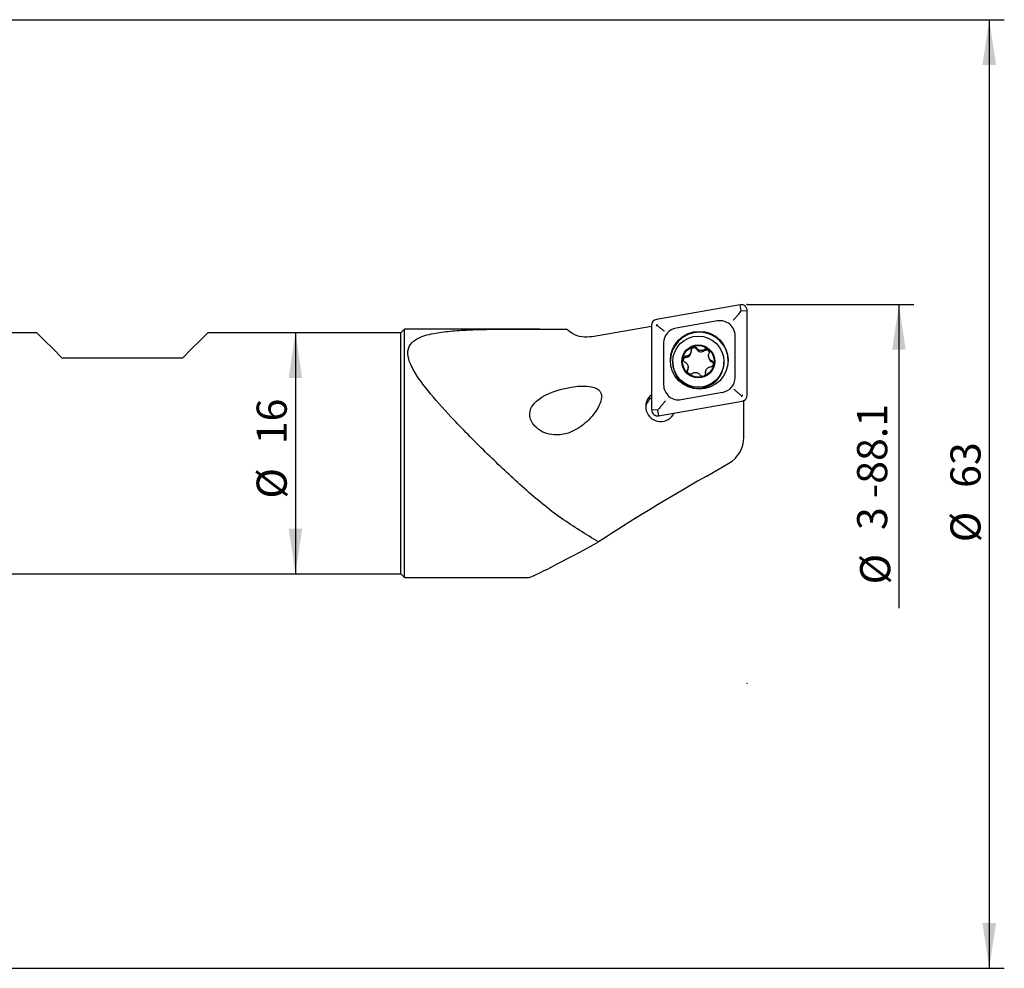
# Model space of a CAD drawing. Units: millimetres. Extents: x 14 to 283, y 11 to 177.
# Drawn here: x 189 to 254, y 92 to 155 of the extents above; entities that cross this region are included whole.
import ezdxf

# ---------------------------------------------------------------- set-up
doc = ezdxf.new("R2010")
doc.units = ezdxf.units.MM
doc.header["$PDSIZE"] = -1
doc.layers.add('VERMASSUNG', color=7, linetype='Continuous')
doc.styles.add('SLDTEXTSTYLE0', font='TXT', dxfattribs={"width": 0.7})
doc.dimstyles.new('SLDDIMSTYLE0', dxfattribs={"dimtxt": 2, "dimasz": 3, "dimexe": 0, "dimexo": 0.0625, "dimgap": 0.5, "dimtad": 1, "dimrnd": 1e-09, "dimzin": 12, "dimdsep": 46, "dimtxsty": 'SLDTEXTSTYLE0', "dimsah": 1, "dimcen": 0.09, "dimse2": 1, "dimsd2": 1, "dimadec": 0, "dimazin": 3, "dimtfac": 1, "dimtdec": 3, "dimtofl": 0, "dimtmove": 0, "dimatfit": 3, "dimfxl": 1, "dimfrac": 2, "dimtolj": 1, "dimtzin": 12, "dimarcsym": 0})
doc.dimstyles.new('SLDDIMSTYLE1', dxfattribs={"dimtxt": 2, "dimasz": 3, "dimexe": 0, "dimexo": 0.0625, "dimgap": 0.5, "dimtad": 1, "dimrnd": 1e-09, "dimzin": 12, "dimdsep": 46, "dimtxsty": 'SLDTEXTSTYLE0', "dimsah": 1, "dimcen": 0.09, "dimadec": 0, "dimazin": 3, "dimtfac": 1, "dimtdec": 3, "dimtofl": 0, "dimtmove": 0, "dimatfit": 3, "dimfxl": 1, "dimfrac": 2, "dimtolj": 1, "dimtzin": 12, "dimarcsym": 0})

# ---------------------------------------------------------------- blocks, each defined once
blk = doc.blocks.new('_D')
at = {"layer": 'VERMASSUNG'}
for p, q in [((236.92, 136.512), (248.001, 136.512)), ((247.001, 136.512), (247.001, 116.345))]:
    blk.add_line(p, q, dxfattribs=at)
blk.add_solid([(247.001, 136.512), (246.551, 133.512), (247.451, 133.512)], dxfattribs=at)
at = {"layer": 'VERMASSUNG', "char_height": 2, "attachment_point": 1, "rotation": 90, "style": 'SLDTEXTSTYLE0'}
for s, insert in [('3 -88.1', (244.223, 121.542)), ('%%c', (244.423, 117.932))]:
    blk.add_mtext(s, dxfattribs=dict(at, insert=insert))
blk = doc.blocks.new('_D_2')
at = {"layer": 'VERMASSUNG'}
for p, q in [((177.563, 155.437), (254.001, 155.437)), ((253.001, 155.437), (253.001, 92.437)), ((135.738, 92.437), (254.001, 92.437))]:
    blk.add_line(p, q, dxfattribs=at)
for points in [[(253.001, 155.437), (252.551, 152.437), (253.451, 152.437)], [(253.001, 92.437), (253.451, 95.437), (252.551, 95.437)]]:
    blk.add_solid(points, dxfattribs=at)
at = {"layer": 'VERMASSUNG', "char_height": 2, "attachment_point": 1, "rotation": 90, "style": 'SLDTEXTSTYLE0'}
for s, insert in [('63', (250.423, 124.343)), ('%%c', (250.423, 120.733))]:
    blk.add_mtext(s, dxfattribs=dict(at, insert=insert))
blk = doc.blocks.new('_D_6')
at = {"layer": 'VERMASSUNG'}
blk.add_line((206.917, 134.637), (206.917, 118.637), dxfattribs=at)
for points in [[(206.917, 134.637), (206.467, 131.637), (207.367, 131.637)], [(206.917, 118.637), (207.367, 121.637), (206.467, 121.637)]]:
    blk.add_solid(points, dxfattribs=at)
at = {"layer": 'VERMASSUNG', "char_height": 2, "attachment_point": 1, "rotation": 90, "style": 'SLDTEXTSTYLE0'}
for s, insert in [('16', (204.339, 127.242)), ('%%c', (204.339, 123.632))]:
    blk.add_mtext(s, dxfattribs=dict(at, insert=insert))

msp = doc.modelspace()

# ---------------------------------------------------------------- linework, layer by layer
at = {"color": 7, "linetype": 'Continuous', "lineweight": 25}
for p, q in [((236.451, 136.506), (230.901, 135.531)), ((236.433, 135.986), (236.52, 136.093)), ((236.52, 136.093), (236.451, 136.506)), ((236.52, 136.093), (236.92, 136.114)), ((236.92, 130.499), (236.92, 136.114)), ((234.946, 135.432), (232.196, 134.949)), ((214.17, 134.887), (213.92, 134.637)), ((223.126, 134.887), (214.17, 134.887)), ((214.17, 118.387), (214.17, 134.887)), ((224.413, 134.887), (224.914, 134.887)), ((230.57, 135.067), (226.633, 134.376)), ((230.57, 135.139), (230.57, 129.524)), ((189.75, 134.637), (186.59, 134.637)), ((213.92, 134.637), (201.09, 134.637)), ((213.92, 118.637), (213.92, 134.637)), ((236.12, 131.67), (236.12, 134.451)), ((231.37, 133.968), (231.37, 131.187)), ((233.195, 133.367), (233.195, 133.443)), ((234.076, 133.448), (234.076, 133.524)), ((199.42, 132.967), (191.42, 132.967)), ((234.353, 133.111), (234.353, 133.036)), ((234.561, 132.711), (234.561, 132.787)), ((231.978, 132.72), (231.978, 132.661)), ((233.003, 132.286), (233.003, 132.36)), ((235.378, 132.661), (235.378, 132.72)), ((234.162, 132.031), (234.162, 131.955)), ((234.163, 131.962), (234.163, 132)), ((232.544, 130.205), (235.294, 130.689)), ((230.97, 129.504), (230.57, 129.524)), ((231.057, 129.603), (230.97, 129.504)), ((230.97, 129.504), (231.04, 129.132)), ((231.04, 129.132), (236.59, 130.107)), ((236.696, 130.133), (236.663, 130.127)), ((236.681, 130.135), (236.696, 130.133)), ((236.696, 127.688), (236.696, 130.133)), ((234.192, 125.107), (235.703, 125.976)), ((227.056, 120.753), (226.733, 120.939)), ((226.733, 120.579), (227.056, 120.753)), ((179.67, 118.637), (213.92, 118.637)), ((213.92, 118.637), (214.17, 118.387)), ((214.17, 118.387), (222.379, 118.387))]:
    msp.add_line(p, q, dxfattribs=at)
at = {"color": 7, "linetype": 'Continuous', "lineweight": 25, "flags": 128}
for points in [[(191.42, 132.967), (190.775, 133.612), (190.279, 134.108), (189.942, 134.445), (189.772, 134.616), (189.75, 134.637)], [(201.09, 134.637), (201.069, 134.616), (200.899, 134.445), (200.562, 134.108), (200.065, 133.612), (199.42, 132.967)]]:
    msp.add_lwpolyline(points, dxfattribs=at)
at = {"color": 7, "linetype": 'Continuous', "lineweight": 25}
for centre, radius in [((233.74, 132.817), 1.92), ((233.676, 132.725), 1.698), ((233.676, 132.742), 1.098), ((233.676, 132.742), 1.048)]:
    msp.add_circle(centre, radius, dxfattribs=at)
for centre, radius, start, end in [((236.521, 136.113), 0.4, 0.13509, 100.0802), ((230.969, 135.138), 0.399, 99.87001, 179.91531), ((235.121, 134.449), 0.999, 0.13428, 100.08061), ((232.367, 133.967), 0.997, 99.87003, 179.91428), ((233.745, 132.749), 1.925, 0.14796, 179.85204), ((233.396, 133.431), 0.206, 33.43817, 159.18152), ((233.87, 133.744), 0.361, 213.47612, 304.85368), ((234.208, 133.289), 0.206, 10.54557, 129.60999), ((232.866, 132.803), 0.206, 93.20083, 170.55563), ((232.835, 133.368), 0.36, 273.17288, 359.9045), ((234.712, 133.037), 0.359, 180.04483, 245.10499), ((233.674, 132.664), 1.695, 180.08423, 260.13073), ((232.646, 132.286), 0.357, 333.18128, 0.01942), ((233.68, 132.665), 1.698, 259.90928, 359.87555), ((234.49, 132.518), 0.205, 9.63037, 69.79024), ((235.123, 131.671), 0.997, 279.86913, 359.91622), ((232.369, 131.189), 0.999, 180.1354, 280.08022), ((231.179, 129.754), 0.998, 127.56899, 334.39708), ((231.174, 129.561), 0.996, 127.31852, 174.42163), ((236.521, 130.5), 0.399, 279.8687, 359.91414), ((230.97, 129.525), 0.4, 180.13519, 280.08011)]:
    msp.add_arc(centre, radius, start, end, dxfattribs=at)
for centre, major_axis, ratio, start_param, end_param in [((234.681, 127.706), (1.869, -0.763), 0.987767, 5.628098, 6.6667), ((235.089, 125.082), (9.003, 5.138), 0.045104, 1.64479, 2.646638), ((236.79, 126.637), (14.431, 8.243), 0.023084, 3.181982, 3.92818)]:
    msp.add_ellipse(centre, major_axis=major_axis, ratio=ratio, start_param=start_param, end_param=end_param, dxfattribs=at)
for points, knots in [([(236.433, 135.986), (236.381, 135.922), (236.278, 135.796), (236.124, 135.617), (236.032, 135.513), (235.992, 135.468), (235.991, 135.467)], [0, 0, 0, 0, 0.347346, 0.693395, 0.992541, 1, 1, 1, 1]), ([(226.733, 120.939), (225.904, 121.45), (224.223, 122.488), (221.852, 124.519), (219.502, 126.739), (217.421, 128.85), (215.93, 130.505), (215.046, 131.67), (214.549, 132.507), (214.325, 133.274), (214.484, 133.873), (215.067, 134.34), (216.006, 134.614), (217.187, 134.766), (218.764, 134.861), (220.844, 134.888), (222.874, 134.887), (224.073, 134.887), (224.413, 134.887)], [0, 0, 0, 0, 0.10145, 0.205835, 0.306211, 0.410458, 0.488752, 0.527804, 0.568177, 0.604191, 0.64046, 0.67298, 0.721054, 0.762544, 0.805059, 0.885273, 0.967533, 1, 1, 1, 1]), ([(226.633, 134.376), (226.408, 134.359), (225.958, 134.326), (225.354, 134.534), (225.046, 134.781), (224.914, 134.887)], [0, 0, 0, 0, 0.363004, 0.72602, 1, 1, 1, 1]), ([(230.867, 135.124), (230.868, 135.124), (230.884, 135.131), (230.91, 135.139), (230.936, 135.14), (230.946, 135.14)], [0, 0, 0, 0, 0.062112, 0.634243, 1, 1, 1, 1]), ([(230.946, 135.14), (230.945, 135.151), (230.942, 135.178), (230.948, 135.206), (230.952, 135.224), (230.952, 135.225)], [0, 0, 0, 0, 0.365811, 0.937943, 1, 1, 1, 1]), ([(231.424, 134.748), (231.422, 134.749), (231.361, 134.796), (231.269, 134.869), (231.115, 134.995), (231.02, 135.076), (230.954, 135.134), (230.946, 135.14)], [0, 0, 0, 0, 0.008764, 0.433882, 0.577235, 0.951814, 1, 1, 1, 1]), ([(233.193, 133.474), (233.193, 133.433), (233.192, 133.352), (233.141, 133.239), (233.058, 133.152), (232.958, 133.097), (232.887, 133.089), (232.855, 133.085)], [0, 0, 0, 0, 0.209363, 0.419259, 0.624956, 0.828166, 1, 1, 1, 1]), ([(233.569, 133.621), (233.554, 133.639), (233.525, 133.676), (233.461, 133.709), (233.391, 133.72), (233.322, 133.706), (233.262, 133.671), (233.216, 133.617), (233.191, 133.552), (233.189, 133.502), (233.193, 133.477), (233.193, 133.474)], [0, 0, 0, 0, 0.124213, 0.249007, 0.372739, 0.495301, 0.617203, 0.739105, 0.861669, 0.985396, 1, 1, 1, 1]), ([(234.076, 133.524), (234.041, 133.504), (233.971, 133.463), (233.848, 133.451), (233.731, 133.478), (233.633, 133.537), (233.589, 133.595), (233.569, 133.621)], [0, 0, 0, 0, 0.209245, 0.419145, 0.624835, 0.828047, 1, 1, 1, 1]), ([(234.392, 133.274), (234.4, 133.296), (234.417, 133.34), (234.413, 133.411), (234.387, 133.477), (234.341, 133.53), (234.28, 133.564), (234.211, 133.577), (234.142, 133.565), (234.098, 133.542), (234.078, 133.525), (234.076, 133.524)], [0, 0, 0, 0, 0.124363, 0.249141, 0.372874, 0.495427, 0.617329, 0.73924, 0.861816, 0.985548, 1, 1, 1, 1]), ([(232.855, 133.085), (232.832, 133.081), (232.786, 133.075), (232.727, 133.037), (232.683, 132.982), (232.66, 132.916), (232.66, 132.846), (232.683, 132.78), (232.726, 132.725), (232.768, 132.698), (232.792, 132.688), (232.795, 132.687)], [0, 0, 0, 0, 0.12319, 0.247986, 0.371722, 0.494294, 0.616199, 0.738099, 0.860658, 0.984386, 1, 1, 1, 1]), ([(234.561, 132.787), (234.527, 132.807), (234.457, 132.846), (234.386, 132.946), (234.35, 133.061), (234.352, 133.176), (234.379, 133.243), (234.392, 133.274)], [0, 0, 0, 0, 0.209364, 0.419257, 0.624952, 0.828167, 1, 1, 1, 1]), ([(234.502, 132.39), (234.524, 132.394), (234.57, 132.401), (234.63, 132.441), (234.674, 132.496), (234.697, 132.562), (234.696, 132.632), (234.673, 132.697), (234.63, 132.751), (234.588, 132.777), (234.564, 132.786), (234.561, 132.787)], [0, 0, 0, 0, 0.12319, 0.247987, 0.371723, 0.494294, 0.616197, 0.7381, 0.860657, 0.984385, 1, 1, 1, 1]), ([(232.795, 132.687), (232.83, 132.666), (232.899, 132.624), (232.971, 132.523), (233.006, 132.409), (233.004, 132.296), (232.977, 132.23), (232.964, 132.201)], [0, 0, 0, 0, 0.209365, 0.419258, 0.624953, 0.828168, 1, 1, 1, 1]), ([(232.964, 132.201), (232.956, 132.179), (232.939, 132.136), (232.943, 132.066), (232.969, 132.001), (233.016, 131.948), (233.077, 131.914), (233.145, 131.901), (233.214, 131.911), (233.258, 131.933), (233.278, 131.948), (233.28, 131.95)], [0, 0, 0, 0, 0.124363, 0.249142, 0.372875, 0.495429, 0.61733, 0.739241, 0.861817, 0.985549, 1, 1, 1, 1]), ([(234.163, 132), (234.163, 132.04), (234.164, 132.119), (234.216, 132.23), (234.298, 132.318), (234.398, 132.374), (234.469, 132.385), (234.502, 132.39)], [0, 0, 0, 0, 0.209362, 0.419258, 0.624956, 0.828166, 1, 1, 1, 1]), ([(233.28, 131.95), (233.315, 131.969), (233.385, 132.008), (233.508, 132.018), (233.626, 131.992), (233.724, 131.934), (233.768, 131.879), (233.788, 131.853)], [0, 0, 0, 0, 0.209245, 0.419145, 0.624835, 0.828048, 1, 1, 1, 1]), ([(233.788, 131.853), (233.802, 131.835), (233.832, 131.8), (233.896, 131.768), (233.965, 131.759), (234.034, 131.772), (234.095, 131.807), (234.14, 131.86), (234.165, 131.924), (234.167, 131.973), (234.164, 131.997), (234.163, 132)], [0, 0, 0, 0, 0.124214, 0.249008, 0.37274, 0.495302, 0.617203, 0.739105, 0.86167, 0.985397, 1, 1, 1, 1]), ([(223.367, 130.419), (223.127, 130.257), (222.766, 130.013), (222.498, 129.531), (222.454, 129.122), (222.585, 128.735), (222.82, 128.42), (223.159, 128.141), (223.657, 127.909), (224.361, 127.812), (225.261, 128.004), (226.211, 128.611), (226.916, 129.421), (227.229, 130.1), (227.258, 130.471), (227.205, 130.687), (227.064, 130.864), (226.813, 131.012), (226.192, 131.146), (225.036, 131.046), (223.989, 130.759), (223.435, 130.457), (223.367, 130.419)], [0, 0, 0, 0, 0.072081, 0.108976, 0.146198, 0.177922, 0.205461, 0.234282, 0.275234, 0.329385, 0.403289, 0.502631, 0.604033, 0.654249, 0.671155, 0.688238, 0.703164, 0.720895, 0.75246, 0.844118, 0.980704, 1, 1, 1, 1]), ([(236.544, 130.461), (236.537, 130.467), (236.47, 130.52), (236.375, 130.599), (236.221, 130.73), (236.13, 130.81), (236.068, 130.866), (236.067, 130.867)], [0, 0, 0, 0, 0.048186, 0.422765, 0.566117, 0.991252, 1, 1, 1, 1]), ([(236.544, 130.461), (236.545, 130.451), (236.548, 130.426), (236.543, 130.4), (236.539, 130.384), (236.538, 130.383)], [0, 0, 0, 0, 0.36581, 0.937938, 1, 1, 1, 1]), ([(236.624, 130.484), (236.622, 130.484), (236.606, 130.476), (236.58, 130.464), (236.554, 130.462), (236.544, 130.461)], [0, 0, 0, 0, 0.061988, 0.634196, 1, 1, 1, 1]), ([(231.5, 130.135), (231.499, 130.134), (231.458, 130.083), (231.366, 129.968), (231.213, 129.783), (231.109, 129.663), (231.057, 129.603)], [0, 0, 0, 0, 0.007459, 0.306606, 0.652654, 1, 1, 1, 1])]:
    msp.add_open_spline(points, degree=3, knots=knots, dxfattribs=at)
at = {"layer": 'VERMASSUNG'}
msp.add_line((236.52, 136.512), (236.569, 136.512), dxfattribs=at)
msp.add_point((236.92, 136.512), dxfattribs=at)
at = {"layer": 'VERMASSUNG', "color": 7, "linetype": 'Continuous', "lineweight": 18}
msp.add_point((236.92, 111.362), dxfattribs=at)

# ---------------------------------------------------------------- dimensions: what is measured, and where the dimension line sits
at = {"layer": 'VERMASSUNG'}
for base, p1, p2, text, dimstyle, picture, middle in [((253.001, 92.437), (177.563, 155.437), (135.738, 92.437), '%%c<>', 'SLDDIMSTYLE1', '_D_2', (253.001, 123.937)), ((247.001, 111.362), (236.92, 136.512), (236.92, 111.362), '%%c3 -88.1', 'SLDDIMSTYLE0', '_D', (247.001, 123.937)), ((206.917, 118.637), (201.09, 134.637), (213.92, 118.637), '%%c<>', 'SLDDIMSTYLE1', '_D_6', (206.917, 126.637))]:
    dim = msp.add_linear_dim(base=base, p1=p1, p2=p2, angle=90, text=text, dimstyle=dimstyle, dxfattribs=at)
    dim.commit()
    dim.dimension.update_dxf_attribs({"geometry": picture, "text_midpoint": middle, "dimtype": 160})

doc.saveas('drawing.dxf')
